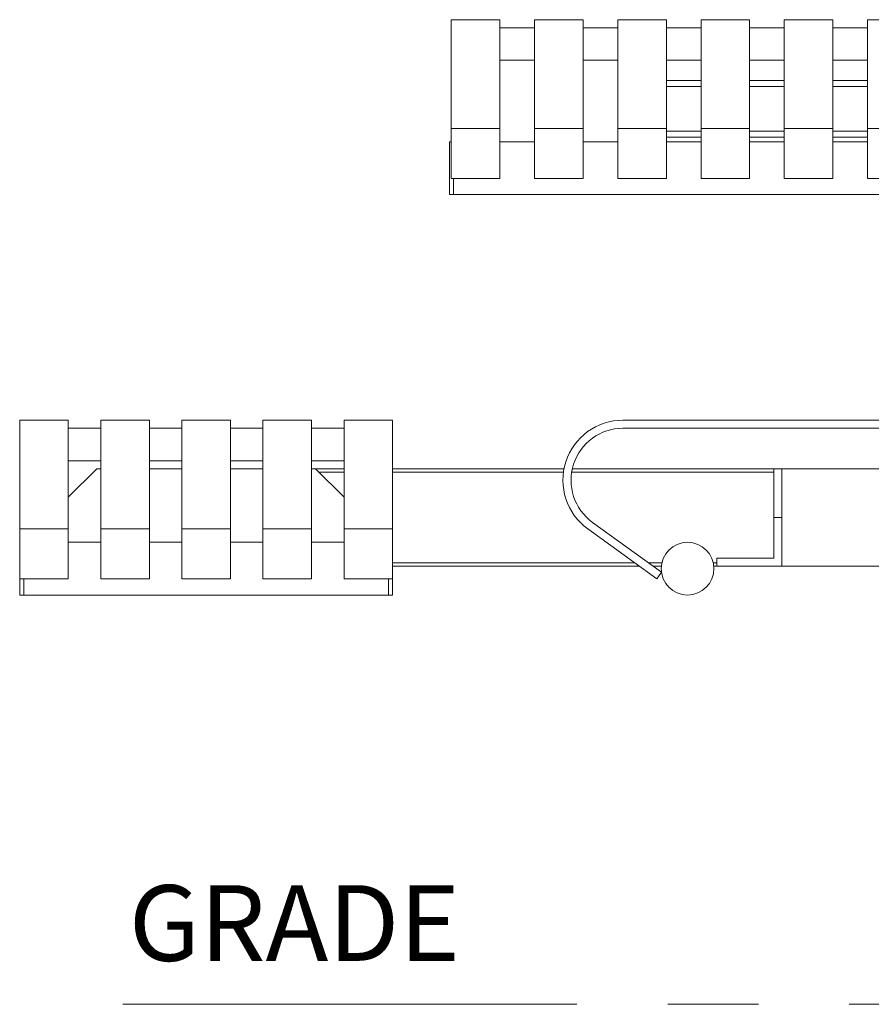
# Model space of a CAD drawing. Units: inches. Extents: x 0.1 to 8.5, y 0.3 to 10.8.
# Drawn here: x 1 to 1.9, y 3.1 to 4.2 of the extents above; entities that cross this region are included whole.
import ezdxf

# ---------------------------------------------------------------- set-up
doc = ezdxf.new("R2010")
doc.units = ezdxf.units.IN
doc.header["$MEASUREMENT"] = 0
doc.linetypes.add('CENTERX2', pattern=[0.8, 0.5, -0.1, 0.1, -0.1])
doc.styles.add('SLDTEXTSTYLE0', font='TXT', dxfattribs={"width": 0.605})

msp = doc.modelspace()

# ---------------------------------------------------------------- linework, layer by layer
at = {"color": 7, "linetype": 'Continuous', "lineweight": 15}
for p, q in [((1.42873391, 4.09054509), (1.42873391, 4.21021759)), ((1.42873391, 4.21021759), (1.48230534, 4.21021759)), ((1.48230534, 4.09054509), (1.48230534, 4.21021759)), ((1.52043036, 4.09054509), (1.52043036, 4.21021759)), ((1.52043036, 4.21021759), (1.57400179, 4.21021759)), ((1.57400179, 4.09054509), (1.57400179, 4.21021759)), ((1.61212676, 4.09054509), (1.61212676, 4.21021759)), ((1.61212676, 4.21021759), (1.6656982, 4.21021759)), ((1.6656982, 4.09054509), (1.6656982, 4.21021759)), ((1.70382321, 4.09054509), (1.70382321, 4.21021759)), ((1.70382321, 4.21021759), (1.75739463, 4.21021759)), ((1.75739463, 4.09054509), (1.75739463, 4.21021759)), ((1.79551964, 4.09054509), (1.79551964, 4.21021759)), ((1.79551964, 4.21021759), (1.84909105, 4.21021759)), ((1.84909105, 4.09054509), (1.84909105, 4.21021759)), ((1.88721607, 4.09054509), (1.88721607, 4.21021759)), ((1.88721607, 4.21021759), (1.94078749, 4.21021759)), ((1.42855535, 4.20128905), (1.42873391, 4.20111045)), ((1.42855535, 4.20128905), (1.42873391, 4.20128905)), ((1.48230534, 4.20128905), (1.52043036, 4.20128905)), ((1.57400179, 4.20128905), (1.61212676, 4.20128905)), ((1.6656982, 4.20128905), (1.70382321, 4.20128905)), ((1.75739463, 4.20128905), (1.79551964, 4.20128905)), ((1.84909105, 4.20128905), (1.88721607, 4.20128905)), ((1.48230534, 4.16557479), (1.52043036, 4.16557479)), ((1.57400179, 4.16557479), (1.61212676, 4.16557479)), ((1.6656982, 4.16557479), (1.70382321, 4.16557479)), ((1.75739463, 4.16557479), (1.79551964, 4.16557479)), ((1.84909105, 4.16557479), (1.88721607, 4.16557479)), ((1.6656982, 4.14335588), (1.70382321, 4.14335588)), ((1.75739463, 4.14335588), (1.79551964, 4.14335588)), ((1.84909105, 4.14335588), (1.88721607, 4.14335588)), ((1.42873391, 4.09054509), (1.48230534, 4.09054509)), ((1.42873391, 4.03557431), (1.42873391, 4.09054509)), ((1.48230534, 4.03557431), (1.48230534, 4.09054509)), ((1.52043036, 4.09054509), (1.57400179, 4.09054509)), ((1.52043036, 4.03557431), (1.52043036, 4.09054509)), ((1.57400179, 4.03557431), (1.57400179, 4.09054509)), ((1.61212676, 4.09054509), (1.6656982, 4.09054509)), ((1.61212676, 4.03557431), (1.61212676, 4.09054509)), ((1.6656982, 4.03557431), (1.6656982, 4.09054509)), ((1.70382321, 4.09054509), (1.75739463, 4.09054509)), ((1.70382321, 4.03557431), (1.70382321, 4.09054509)), ((1.75739463, 4.03557431), (1.75739463, 4.09054509)), ((1.79551964, 4.09054509), (1.84909105, 4.09054509)), ((1.79551964, 4.03557431), (1.79551964, 4.09054509)), ((1.84909105, 4.03557431), (1.84909105, 4.09054509)), ((1.88721607, 4.09054509), (1.94078749, 4.09054509)), ((1.88721607, 4.03557431), (1.88721607, 4.09054509)), ((1.42873391, 4.07582026), (1.42676964, 4.07582026)), ((1.42676964, 4.07582026), (1.42676964, 4.01778452)), ((1.52043036, 4.07582026), (1.48230534, 4.07582026)), ((1.61212676, 4.07582026), (1.57400179, 4.07582026)), ((1.6656982, 4.0808559), (1.70382321, 4.0808559)), ((1.70382321, 4.07582026), (1.6656982, 4.07582026)), ((1.75739463, 4.0808559), (1.79551964, 4.0808559)), ((1.79551964, 4.07582026), (1.75739463, 4.07582026)), ((1.84909105, 4.0808559), (1.88721607, 4.0808559)), ((1.88721607, 4.07582026), (1.84909105, 4.07582026)), ((1.42873391, 4.03557431), (1.48230534, 4.03557431)), ((1.43123391, 4.03557431), (1.43123391, 4.01778452)), ((1.52043036, 4.03557431), (1.57400179, 4.03557431)), ((1.61212676, 4.03557431), (1.6656982, 4.03557431)), ((1.70382321, 4.03557431), (1.75739463, 4.03557431)), ((1.79551964, 4.03557431), (1.84909105, 4.03557431)), ((1.88721607, 4.03557431), (1.94078749, 4.03557431)), ((1.42676964, 4.01778452), (1.43123391, 4.01778452)), ((1.43123391, 4.01778452), (2.76159106, 4.01778452)), ((0.95355536, 3.64979946), (0.95355536, 3.76947196)), ((0.95355536, 3.76947196), (1.0071268, 3.76947196)), ((1.0071268, 3.64979946), (1.0071268, 3.76947196)), ((1.0071268, 3.76054337), (1.04284106, 3.76054337)), ((1.04284106, 3.64979946), (1.04284106, 3.76947196)), ((1.04284106, 3.76947196), (1.09641249, 3.76947196)), ((1.09641249, 3.64979946), (1.09641249, 3.76947196)), ((1.09641249, 3.76054337), (1.13212675, 3.76054337)), ((1.13212675, 3.64979946), (1.13212675, 3.76947196)), ((1.13212675, 3.76947196), (1.18569819, 3.76947196)), ((1.18569819, 3.64979946), (1.18569819, 3.76947196)), ((1.18569819, 3.76054337), (1.22141245, 3.76054337)), ((1.22141245, 3.64979946), (1.22141245, 3.76947196)), ((1.22141245, 3.76947196), (1.27498388, 3.76947196)), ((1.27498388, 3.64979946), (1.27498388, 3.76947196)), ((1.27498388, 3.76054337), (1.31069823, 3.76054337)), ((1.31069823, 3.64979946), (1.31069823, 3.76947196)), ((1.31069823, 3.76947196), (1.36426966, 3.76947196)), ((1.36426966, 3.64979946), (1.36426966, 3.76947196)), ((2.5749399, 3.76947196), (1.61788508, 3.76947196)), ((2.5749399, 3.76054337), (1.61788508, 3.76054337)), ((1.0071268, 3.72482911), (1.04284106, 3.72482911)), ((1.09641249, 3.72482911), (1.13212675, 3.72482911)), ((1.18569819, 3.72482911), (1.22141245, 3.72482911)), ((1.27498388, 3.72482911), (1.31069823, 3.72482911)), ((1.0071268, 3.68465054), (1.03837674, 3.71590052)), ((1.03837674, 3.71590052), (1.04284106, 3.71590052)), ((1.09641249, 3.71590052), (1.13212675, 3.71590052)), ((1.18569819, 3.71590052), (1.22141245, 3.71590052)), ((1.27498388, 3.71590052), (1.2794482, 3.71590052)), ((1.2794482, 3.71590052), (1.31069823, 3.68465054)), ((1.2794482, 3.71590052), (1.31069823, 3.71590052)), ((1.36426966, 3.71590052), (1.55297054, 3.71590052)), ((1.56209092, 3.71590052), (1.78391249, 3.71590052)), ((1.78391249, 3.71590052), (1.79284106, 3.71590052)), ((1.78391249, 3.71590052), (1.78391249, 3.66232909)), ((2.39998392, 3.71590052), (1.79284106, 3.71590052)), ((1.79284106, 3.66232909), (1.79284106, 3.71590052)), ((1.58435324, 3.65703205), (1.66029577, 3.60206123)), ((1.78391249, 3.66232909), (1.78391249, 3.61768624)), ((1.78391249, 3.66232909), (1.79284106, 3.66232909)), ((1.79284106, 3.66232909), (1.79284106, 3.60875766)), ((0.95355536, 3.64979946), (1.0071268, 3.64979946)), ((0.95355536, 3.59482863), (0.95355536, 3.64979946)), ((1.0071268, 3.59482863), (1.0071268, 3.64979946)), ((1.04284106, 3.64979946), (1.09641249, 3.64979946)), ((1.04284106, 3.59482863), (1.04284106, 3.64979946)), ((1.09641249, 3.59482863), (1.09641249, 3.64979946)), ((1.13212675, 3.64979946), (1.18569819, 3.64979946)), ((1.13212675, 3.59482863), (1.13212675, 3.64979946)), ((1.18569819, 3.59482863), (1.18569819, 3.64979946)), ((1.22141245, 3.64979946), (1.27498388, 3.64979946)), ((1.22141245, 3.59482863), (1.22141245, 3.64979946)), ((1.27498388, 3.59482863), (1.27498388, 3.64979946)), ((1.31069823, 3.64979946), (1.36426966, 3.64979946)), ((1.31069823, 3.59482863), (1.31069823, 3.64979946)), ((1.36426966, 3.59482863), (1.36426966, 3.64979946)), ((1.57911792, 3.64979946), (1.65506046, 3.59482863)), ((1.04284106, 3.63507459), (1.0071268, 3.63507459)), ((1.13212675, 3.63507459), (1.09641249, 3.63507459)), ((1.22141245, 3.63507459), (1.18569819, 3.63507459)), ((1.31069823, 3.63507459), (1.27498388, 3.63507459)), ((1.36426966, 3.60875766), (1.63581739, 3.60875766)), ((1.65104465, 3.60875766), (1.66014538, 3.60875766)), ((1.71792916, 3.60875766), (1.72141249, 3.60875766)), ((1.72141249, 3.61768624), (1.72141249, 3.60875766)), ((1.78391249, 3.61768624), (1.72141249, 3.61768624)), ((1.79284106, 3.60875766), (1.72141249, 3.60875766)), ((2.39998392, 3.60875766), (1.79284106, 3.60875766)), ((1.65506046, 3.59482863), (1.66029577, 3.60206123)), ((0.95355536, 3.59482863), (0.95355536, 3.57703888)), ((0.95355536, 3.59482863), (1.0071268, 3.59482863)), ((0.95801959, 3.59482863), (0.95801959, 3.57703888)), ((1.04284106, 3.59482863), (1.09641249, 3.59482863)), ((1.13212675, 3.59482863), (1.18569819, 3.59482863)), ((1.22141245, 3.59482863), (1.27498388, 3.59482863)), ((1.31069823, 3.59482863), (1.36426966, 3.59482863)), ((1.35980535, 3.59482863), (1.35980535, 3.57703888)), ((1.36426966, 3.59482863), (1.36426966, 3.57703888)), ((0.95355536, 3.57703888), (0.95801959, 3.57703888)), ((0.95801959, 3.57703888), (1.35980535, 3.57703888)), ((1.35980535, 3.57703888), (1.36426966, 3.57703888))]:
    msp.add_line(p, q, dxfattribs=at)
at = {"color": 8, "linetype": 'Continuous', "lineweight": 15}
for p, q in [((1.6656982, 4.13657015), (1.70382321, 4.13657015)), ((1.75739463, 4.13657015), (1.79551964, 4.13657015)), ((1.84909105, 4.13657015), (1.88721607, 4.13657015)), ((1.6656982, 4.08755229), (1.70382321, 4.08755229)), ((1.75739463, 4.08755229), (1.79551964, 4.08755229)), ((1.84909105, 4.08755229), (1.88721607, 4.08755229)), ((1.28301962, 3.71232911), (1.31069823, 3.71232911)), ((1.36426966, 3.71232911), (1.55238132, 3.71232911)), ((1.5614065, 3.71232911), (1.78391249, 3.71232911)), ((1.36426966, 3.61232912), (1.63088345, 3.61232912)), ((1.64611067, 3.61232912), (1.66070543, 3.61232912)), ((1.7173691, 3.61232912), (1.72141249, 3.61232912))]:
    msp.add_line(p, q, dxfattribs=at)
at = {"color": 7, "linetype": 'CENTERX2', "lineweight": 0}
msp.add_line((1.06713497, 3.12661481), (2.40394183, 3.12661481), dxfattribs=at)
at = {"color": 7, "linetype": 'Continuous', "lineweight": 15}
msp.add_circle((1.68903726, 3.60605674), 0.02901786, dxfattribs=at)
for radius in [0.06611544, 0.05718687]:
    msp.add_arc((1.61788508, 3.70335651), radius, 90, 234.10119401, dxfattribs=at)

# ---------------------------------------------------------------- texts
at = {"color": 7, "linetype": 'Continuous', "lineweight": 0, "insert": (1.07374545, 3.25772148), "char_height": 0.083333333, "attachment_point": 1, "style": 'SLDTEXTSTYLE0'}
msp.add_mtext('GRADE', dxfattribs=at)

doc.saveas('drawing.dxf')
